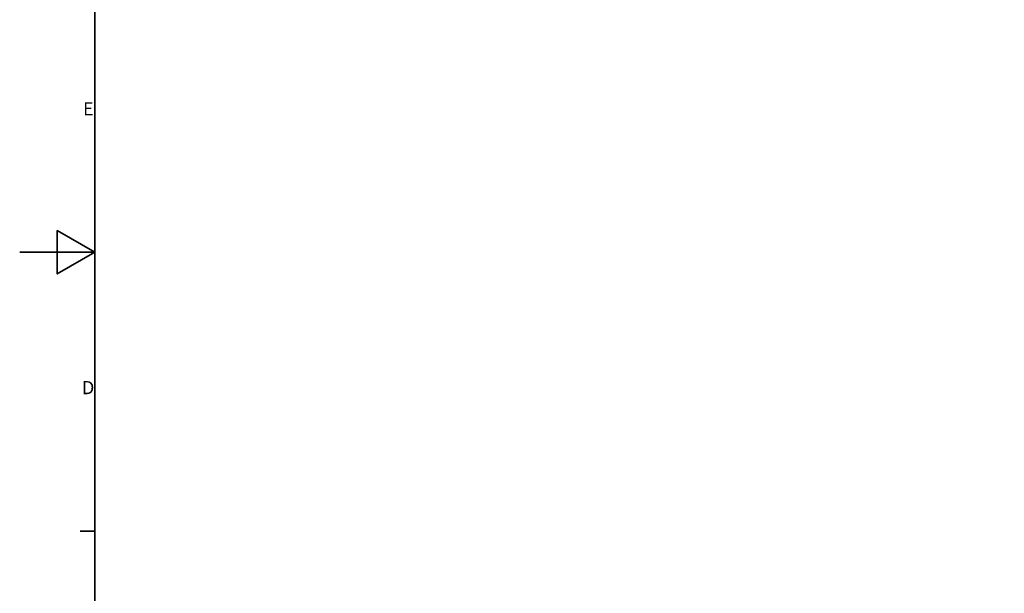
# Model space of a CAD drawing. Units: millimetres. Extents: x 0 to 4205, y 0 to 2970.
# Drawn here: x 0 to 1310, y 1031 to 1795 of the extents above; entities that cross this region are included whole.
import ezdxf

# ---------------------------------------------------------------- set-up
doc = ezdxf.new("R2010")
doc.units = ezdxf.units.MM
doc.header["$LTSCALE"] = 5
doc.layers.add('Border (ISO)', color=7, linetype='Continuous', lineweight=35)
doc.layers.add('Dimension (ISO)', color=5, linetype='Continuous', lineweight=9, true_color=0x0000ff)
doc.styles.add('Note Text (ISO)', font='tahoma.ttf')
doc.dimstyles.new('Default (ISO)', dxfattribs={"dimscale": 5, "dimtxt": 3.5, "dimasz": 3.5, "dimexe": 1.5, "dimexo": 0, "dimgap": 1, "dimtad": 1, "dimrnd": 1e-08, "dimtxsty": 'Note Text (ISO)', "dimcen": 0.09, "dimdle": 10, "dimclrd": 256, "dimclre": 256, "dimclrt": 256, "dimazin": 2, "dimtfac": 1.001486, "dimtmove": 0, "dimatfit": 3, "dimfxl": 1, "dimtolj": 1, "dimlwd": -1, "dimlwe": -1, "dimarcsym": 0})

# ---------------------------------------------------------------- blocks, each defined once
blk = doc.blocks.new('Borders Default Border')
at = {"layer": 'Border (ISO)'}
blk.add_line((20, 222.75), (16.1, 222.75), dxfattribs=at)
at = {"layer": 'Border (ISO)', "flags": 128}
for points in [[(20, 20), (20, 574), (821, 574), (821, 20), (20, 20)], [(0, 297), (20, 297), (10, 302.77), (10, 291.23), (20, 297)]]:
    blk.add_lwpolyline(points, dxfattribs=at)
at = {"layer": 'Border (ISO)', "char_height": 3.5, "attachment_point": 7, "style": 'Note Text (ISO)'}
for s, insert in [('E', (16.85, 332.38)), ('D', (16.57, 258.13))]:
    blk.add_mtext(s, dxfattribs=dict(at, insert=insert))
blk = doc.blocks.new('*D46')
at = {"layer": 'Defpoints', "color": 0, "transparency": 16777216}
for p in [(566.7, 2152.8), (566.7, 2115.8), (650.6, 2111.1), (566.7, 2078.8), (610.4, 2036.7)]:
    blk.add_point(p, dxfattribs=at)
at = {"layer": 'Dimension (ISO)', "transparency": 16777216}
for p, q in [((650.6, 2111.1), (664.5, 2110.3)), ((566.7, 2078.8), (566.7, 2017.9))]:
    blk.add_line(p, q, dxfattribs=at)
blk.add_arc((566.7, 2115.8), 90.5, 281.1022, 345.6783, dxfattribs=at)
for points in [[(651.4, 2093.9), (657.2, 2093), (657, 2110.8)], [(584.4, 2024.2), (583.8, 2030), (566.7, 2025.4)]]:
    blk.add_solid(points, dxfattribs=at)
blk = doc.blocks.new('*D48')
at = {"layer": 'Defpoints', "color": 0, "transparency": 16777216}
for p in [(882.7, 2260.3), (962.1, 2245.7), (884.4, 2214.8), (962.1, 2207.4), (962.3, 2174.9)]:
    blk.add_point(p, dxfattribs=at)
at = {"layer": 'Dimension (ISO)', "transparency": 16777216}
for p, q in [((962.1, 2245.7), (962, 2310.4)), ((884.4, 2214.8), (859.7, 2217.2))]:
    blk.add_line(p, q, dxfattribs=at)
blk.add_arc((962.2, 2207.4), 95.5, 100.6346, 163.9845, dxfattribs=at)
for points in [[(944.3, 2304.1), (944.9, 2298.3), (962, 2302.9)], [(873.3, 2233.2), (867.5, 2234.3), (867.1, 2216.5)]]:
    blk.add_solid(points, dxfattribs=at)

msp = doc.modelspace()

# ---------------------------------------------------------------- block references
at = {"xscale": 5, "yscale": 5, "zscale": 5}
msp.add_blockref('Borders Default Border', (0, 0), dxfattribs=at)

# ---------------------------------------------------------------- dimensions: what is measured, and where the dimension line sits
at = {"layer": 'Dimension (ISO)'}
for base, line1, line2, picture, middle in [((882.674, 2260.254), ((884.448, 2214.846), (962.131, 2207.359)), ((962.284, 2174.865), (962.131, 2245.698)), '*D48', (2220.633, 1077.342)), ((610.41, 2036.675), ((650.639, 2111.121), (566.658, 2115.844)), ((566.658, 2078.845), (566.658, 2152.844)), '*D46', (1887.886, 1060.705))]:
    dim = msp.add_angular_dim_2l(base=base, line1=line1, line2=line2, text=' ', dimstyle='Default (ISO)', override={"dimtmove": 2, "dimatfit": 1}, dxfattribs=at)
    dim.commit()
    dim.dimension.update_dxf_attribs({"geometry": picture, "text_midpoint": middle})

doc.saveas('drawing.dxf')
